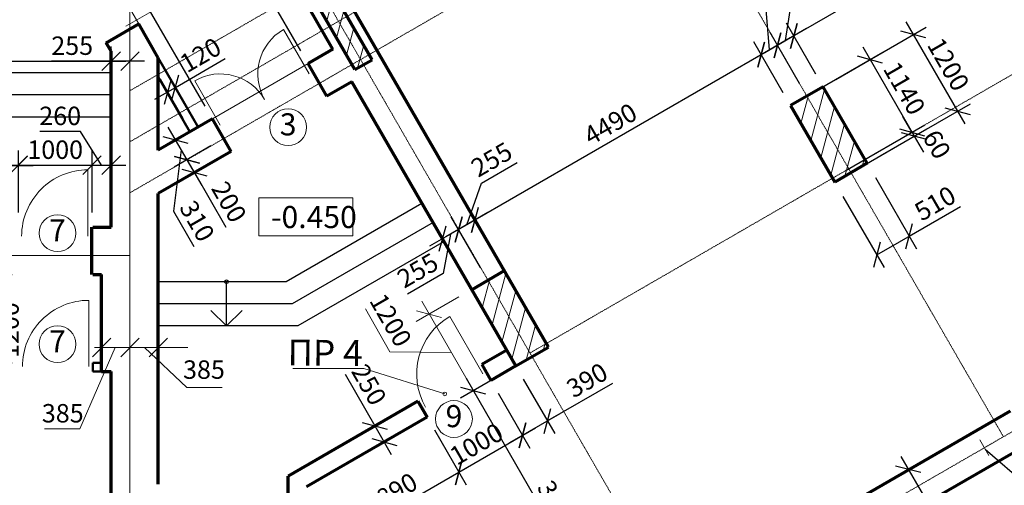
# Model space of a CAD drawing. Units: millimetres. Extents: x 24016 to 241642, y 121623 to 238523.
# Drawn here: x 94218 to 107589, y 216738 to 223059 of the extents above; entities that cross this region are included whole.
import ezdxf
from ezdxf.enums import TextEntityAlignment as Align

# ---------------------------------------------------------------- set-up
doc = ezdxf.new("R2010")
doc.units = ezdxf.units.MM
doc.linetypes.add('ACAD_ISO10W100', pattern=[18, 12, -3, 0, -3])
doc.layers.get('0').update_dxf_attribs({"lineweight": 70})
for name, color, linetype, lineweight in [('Окна', 7, 'Continuous', 18), ('Оси', 5, 'ACAD_ISO10W100', 13), ('Перегородки', 7, 'Continuous', 50), ('Размеры', 102, 'Continuous', 13), ('Слой1', 7, 'Continuous', 25), ('Текст', 105, 'Continuous', 20), ('Штриховка', 7, 'Continuous', 9)]:
    doc.layers.add(name, color=color, linetype=linetype, lineweight=lineweight)
doc.styles.add('Sveta', font='ARIALN.TTF', dxfattribs={"height": 200})
doc.styles.add('Sveta-r', font='ARIALN.TTF', dxfattribs={"height": 250})
doc.dimstyles.new('Строитель$0', dxfattribs={"dimtxt": 250, "dimasz": 250, "dimexe": 200, "dimexo": 200, "dimgap": 50, "dimtad": 1, "dimdec": 0, "dimtxsty": 'Sveta-r', "dimblk": 'OBLIQUE', "dimcen": 250, "dimdle": 200, "dimadec": 0, "dimazin": 0, "dimtfac": 1, "dimtdec": 0, "dimtmove": 0, "dimatfit": 3, "dimldrblk": 'NONE', "dimfxl": 1, "dimfrac": 2, "dimarcsym": 0})
doc.dimstyles.new('Строитель$4', dxfattribs={"dimtxt": 200, "dimasz": 250, "dimexe": 200, "dimexo": 200, "dimgap": 50, "dimtad": 1, "dimdec": 0, "dimtxsty": 'Sveta', "dimblk1": 'OBLIQUE', "dimblk2": 'OPEN30', "dimsah": 1, "dimcen": 250, "dimdle": 200, "dimadec": 0, "dimazin": 0, "dimtfac": 1, "dimtdec": 0, "dimtmove": 0, "dimatfit": 3, "dimldrblk": 'NONE', "dimfxl": 1, "dimfrac": 2, "dimarcsym": 0})

# ---------------------------------------------------------------- blocks, each defined once
blk = doc.blocks.new('Door1000-l')
at = {"layer": 'Окна'}
blk.add_line((0, 0), (0, -900), dxfattribs=at)
blk.add_arc((0, 0), 900, 270, 0, dxfattribs=at)
blk = doc.blocks.new('Door1000-R')
at = {"layer": 'Окна', "xscale": -1}
blk.add_blockref('Door1000-l', (0, 0), dxfattribs=at)
blk = doc.blocks.new('Door-1400')
at = {"layer": 'Окна', "ltscale": 0.5}
for p, q in [((0, 0), (0, 650)), ((1300, 0), (1300, 650))]:
    blk.add_line(p, q, dxfattribs=at)
for centre, start, end in [((0, 0), 0, 90), ((1300, 0), 90, 180)]:
    blk.add_arc(centre, 650, start, end, dxfattribs=at)
blk = doc.blocks.new('_Oblique')
at = {"layer": 'Размеры', "color": 0, "lineweight": -2}
blk.add_line((-0.5, -0.5), (0.5, 0.5), dxfattribs=at)
blk = doc.blocks.new('*D608')
at = {"layer": 'Размеры', "color": 0, "lineweight": -2, "ltscale": 0.7, "transparency": 16777216}
for p, q in [((90770, 222242), (90770, 222696)), ((95460, 222242), (95460, 222696)), ((90570, 222496), (95660, 222496))]:
    blk.add_line(p, q, dxfattribs=at)
at = {"layer": 'Размеры', "color": 0, "lineweight": -2, "ltscale": 0.7, "transparency": 16777216, "xscale": 250, "yscale": 250, "zscale": 250, "rotation": 180}
blk.add_blockref('_Oblique', (90770, 222496), dxfattribs=at)
at = {"layer": 'Размеры', "color": 0, "lineweight": -2, "ltscale": 0.7, "transparency": 16777216, "xscale": 250, "yscale": 250, "zscale": 250}
blk.add_blockref('_Oblique', (95460, 222496), dxfattribs=at)
at = {"layer": 'Размеры', "color": 0, "ltscale": 0.7, "transparency": 16777216, "insert": (93573, 222674), "char_height": 250, "attachment_point": 5, "style": 'Sveta-r'}
blk.add_mtext('4690', dxfattribs=at)
blk = doc.blocks.new('_None')
blk = doc.blocks.new('*D610')
at = {"layer": 'Размеры', "color": 0, "lineweight": -2, "ltscale": 0.7, "transparency": 16777216}
for p, q in [((93914, 219802), (93914, 218202)), ((93315, 219602), (94114, 219602)), ((93315, 218402), (94114, 218402))]:
    blk.add_line(p, q, dxfattribs=at)
at = {"layer": 'Размеры', "color": 0, "lineweight": -2, "ltscale": 0.7, "transparency": 16777216, "xscale": 250, "yscale": 250, "zscale": 250}
for p, rotation in [((93914, 219602), 90), ((93914, 218402), 270)]:
    blk.add_blockref('_Oblique', p, dxfattribs=dict(at, rotation=rotation))
at = {"layer": 'Размеры', "color": 0, "ltscale": 0.7, "transparency": 16777216, "insert": (94112, 218846), "char_height": 250, "attachment_point": 5, "rotation": 90, "style": 'Sveta-r'}
blk.add_mtext('1200', dxfattribs=at)
blk = doc.blocks.new('*D741')
at = {"layer": 'Размеры', "color": 0, "lineweight": -2, "ltscale": 0.7, "transparency": 16777216}
for p, q in [((92030, 220442), (92030, 221282)), ((94200, 220442), (94200, 221282)), ((91830, 221082), (94400, 221082))]:
    blk.add_line(p, q, dxfattribs=at)
at = {"layer": 'Размеры', "color": 0, "lineweight": -2, "ltscale": 0.7, "transparency": 16777216, "xscale": 250, "yscale": 250, "zscale": 250, "rotation": 180}
blk.add_blockref('_Oblique', (92030, 221082), dxfattribs=at)
at = {"layer": 'Размеры', "color": 0, "lineweight": -2, "ltscale": 0.7, "transparency": 16777216, "xscale": 250, "yscale": 250, "zscale": 250}
blk.add_blockref('_Oblique', (94200, 221082), dxfattribs=at)
at = {"layer": 'Размеры', "color": 0, "ltscale": 0.7, "transparency": 16777216, "insert": (93115, 221260), "char_height": 250, "attachment_point": 5, "style": 'Sveta-r'}
blk.add_mtext('2170', dxfattribs=at)
blk = doc.blocks.new('*D742')
at = {"layer": 'Размеры', "color": 0, "lineweight": -2, "ltscale": 0.7, "transparency": 16777216}
for p, q in [((94200, 220442), (94200, 221284)), ((95200, 220442), (95200, 221284)), ((94000, 221084), (95400, 221084))]:
    blk.add_line(p, q, dxfattribs=at)
at = {"layer": 'Размеры', "color": 0, "lineweight": -2, "ltscale": 0.7, "transparency": 16777216, "xscale": 250, "yscale": 250, "zscale": 250, "rotation": 180}
blk.add_blockref('_Oblique', (94200, 221084), dxfattribs=at)
at = {"layer": 'Размеры', "color": 0, "lineweight": -2, "ltscale": 0.7, "transparency": 16777216, "xscale": 250, "yscale": 250, "zscale": 250}
blk.add_blockref('_Oblique', (95200, 221084), dxfattribs=at)
at = {"layer": 'Размеры', "color": 0, "ltscale": 0.7, "transparency": 16777216, "insert": (94700, 221262), "char_height": 250, "attachment_point": 5, "style": 'Sveta-r'}
blk.add_mtext('1000', dxfattribs=at)
blk = doc.blocks.new('*D743')
at = {"layer": 'Размеры', "color": 0, "lineweight": -2, "ltscale": 0.7, "transparency": 16777216}
for p, q in [((95046, 221543), (94490, 221543)), ((95330, 221084), (95046, 221543)), ((95200, 220442), (95200, 221284)), ((95460, 220442), (95460, 221284)), ((95000, 221084), (95660, 221084))]:
    blk.add_line(p, q, dxfattribs=at)
at = {"layer": 'Размеры', "color": 0, "lineweight": -2, "ltscale": 0.7, "transparency": 16777216, "xscale": 250, "yscale": 250, "zscale": 250, "rotation": 180}
blk.add_blockref('_Oblique', (95200, 221084), dxfattribs=at)
at = {"layer": 'Размеры', "color": 0, "lineweight": -2, "ltscale": 0.7, "transparency": 16777216, "xscale": 250, "yscale": 250, "zscale": 250}
blk.add_blockref('_Oblique', (95460, 221084), dxfattribs=at)
at = {"layer": 'Размеры', "color": 0, "ltscale": 0.7, "transparency": 16777216, "insert": (94768, 221721), "char_height": 250, "attachment_point": 5, "style": 'Sveta-r'}
blk.add_mtext('260', dxfattribs=at)
blk = doc.blocks.new('*D745')
at = {"layer": 'Размеры', "color": 0, "lineweight": -2, "ltscale": 0.7, "transparency": 16777216}
for p, q in [((95460, 222496), (94652, 222496)), ((95915, 222496), (95460, 222496))]:
    blk.add_line(p, q, dxfattribs=at)
at = {"layer": 'Размеры', "color": 0, "lineweight": -2, "ltscale": 0.7, "transparency": 16777216, "xscale": 250, "yscale": 250, "zscale": 250, "rotation": 180}
blk.add_blockref('_Oblique', (95460, 222496), dxfattribs=at)
at = {"layer": 'Размеры', "color": 0, "lineweight": -2, "ltscale": 0.7, "transparency": 16777216, "xscale": 250, "yscale": 250, "zscale": 250}
blk.add_blockref('_Oblique', (95715, 222496), dxfattribs=at)
at = {"layer": 'Размеры', "color": 0, "ltscale": 0.7, "transparency": 16777216, "insert": (94931, 222674), "char_height": 250, "attachment_point": 5, "style": 'Sveta-r'}
blk.add_mtext('255', dxfattribs=at)
blk = doc.blocks.new('*D790')
at = {"layer": 'Размеры', "color": 0, "lineweight": -2, "ltscale": 0.7, "transparency": 16777216}
for p, q in [((97251, 224392), (95606, 223442)), ((98034, 222637), (96978, 224465)), ((96735, 221887), (95679, 223715))]:
    blk.add_line(p, q, dxfattribs=at)
at = {"layer": 'Размеры', "color": 0, "lineweight": -2, "ltscale": 0.7, "transparency": 16777216, "xscale": 250, "yscale": 250, "zscale": 250}
for p, rotation in [((97078, 224292), 30.00000000001684), ((95779, 223542), 210.0000000000168)]:
    blk.add_blockref('_Oblique', p, dxfattribs=dict(at, rotation=rotation))
at = {"layer": 'Размеры', "color": 0, "ltscale": 0.7, "transparency": 16777216, "insert": (96340, 224071), "char_height": 250, "attachment_point": 5, "rotation": 30, "style": 'Sveta-r'}
blk.add_mtext('1500', dxfattribs=at)
blk = doc.blocks.new('*D791')
at = {"layer": 'Размеры', "color": 0, "lineweight": -2, "ltscale": 0.7, "transparency": 16777216}
for p, q in [((97531, 224288), (97316, 224660)), ((97589, 224587), (96905, 224192)), ((98034, 222637), (96978, 224465)), ((97247, 224390), (97113, 223795)), ((97113, 223795), (96635, 223519))]:
    blk.add_line(p, q, dxfattribs=at)
at = {"layer": 'Размеры', "color": 0, "lineweight": -2, "ltscale": 0.7, "transparency": 16777216, "xscale": 250, "yscale": 250, "zscale": 250}
for p, rotation in [((97416, 224487), 30.00000000001684), ((97078, 224292), 210.0000000000168)]:
    blk.add_blockref('_Oblique', p, dxfattribs=dict(at, rotation=rotation))
at = {"layer": 'Размеры', "color": 0, "ltscale": 0.7, "transparency": 16777216, "insert": (96785, 223811), "char_height": 250, "attachment_point": 5, "rotation": 30, "style": 'Sveta-r'}
blk.add_mtext('390', dxfattribs=at)
blk = doc.blocks.new('*D862')
at = {"layer": 'Размеры', "color": 0, "lineweight": -2, "ltscale": 0.7, "transparency": 16777216}
for p, q in [((101056, 218181), (101485, 217439)), ((102267, 218122), (101385, 217612)), ((100717, 217989), (101147, 217244)), ((100874, 217317), (101558, 217712))]:
    blk.add_line(p, q, dxfattribs=at)
at = {"layer": 'Размеры', "color": 0, "lineweight": -2, "ltscale": 0.7, "transparency": 16777216, "xscale": 250, "yscale": 250, "zscale": 250}
for p, rotation in [((101385, 217612), 30.00000000001686), ((101047, 217417), 210.0000000000169)]:
    blk.add_blockref('_Oblique', p, dxfattribs=dict(at, rotation=rotation))
at = {"layer": 'Размеры', "color": 0, "ltscale": 0.7, "transparency": 16777216, "insert": (101939, 218137), "char_height": 250, "attachment_point": 5, "rotation": 30, "style": 'Sveta-r'}
blk.add_mtext('390', dxfattribs=at)
blk = doc.blocks.new('*D863')
at = {"layer": 'Размеры', "color": 0, "lineweight": -2, "ltscale": 0.7, "transparency": 16777216}
for p, q in [((100717, 217989), (101147, 217244)), ((99851, 217489), (100281, 216744)), ((100008, 216817), (101221, 217517))]:
    blk.add_line(p, q, dxfattribs=at)
at = {"layer": 'Размеры', "color": 0, "lineweight": -2, "ltscale": 0.7, "transparency": 16777216, "xscale": 250, "yscale": 250, "zscale": 250}
for p, rotation in [((101047, 217417), 30.00000000001686), ((100181, 216917), 210.0000000000169)]:
    blk.add_blockref('_Oblique', p, dxfattribs=dict(at, rotation=rotation))
at = {"layer": 'Размеры', "color": 0, "ltscale": 0.7, "transparency": 16777216, "insert": (100437, 217270), "char_height": 250, "attachment_point": 5, "rotation": 30, "style": 'Sveta-r'}
blk.add_mtext('1000', dxfattribs=at)
blk = doc.blocks.new('*D864')
at = {"layer": 'Размеры', "color": 0, "lineweight": -2, "ltscale": 0.7, "transparency": 16777216}
for p, q in [((105302, 222249), (106528, 222957)), ((106254, 223030), (107054, 221645)), ((105902, 221210), (107128, 221918))]:
    blk.add_line(p, q, dxfattribs=at)
at = {"layer": 'Размеры', "color": 0, "lineweight": -2, "ltscale": 0.7, "transparency": 16777216, "xscale": 250, "yscale": 250, "zscale": 250}
for p, rotation in [((106354, 222857), 119.9999999999594), ((106954, 221818), 299.9999999999595)]:
    blk.add_blockref('_Oblique', p, dxfattribs=dict(at, rotation=rotation))
at = {"layer": 'Размеры', "color": 0, "ltscale": 0.7, "transparency": 16777216, "insert": (106802, 222437), "char_height": 250, "attachment_point": 5, "rotation": 300, "style": 'Sveta-r'}
blk.add_mtext('1200', dxfattribs=at)
blk = doc.blocks.new('*D865')
at = {"layer": 'Размеры', "color": 0, "lineweight": -2, "ltscale": 0.7, "transparency": 16777216}
for p, q in [((106336, 221530), (106211, 221747)), ((105430, 221007), (106509, 221630)), ((105460, 220955), (106539, 221578)), ((106336, 221530), (106366, 221478)), ((106366, 221478), (106491, 221262))]:
    blk.add_line(p, q, dxfattribs=at)
at = {"layer": 'Размеры', "color": 0, "lineweight": -2, "ltscale": 0.7, "transparency": 16777216, "xscale": 250, "yscale": 250, "zscale": 250}
for p, rotation in [((106336, 221530), 300.0000000001075), ((106366, 221478), 120.0000000001075)]:
    blk.add_blockref('_Oblique', p, dxfattribs=dict(at, rotation=rotation))
at = {"layer": 'Размеры', "color": 0, "ltscale": 0.7, "transparency": 16777216, "insert": (106645, 221350), "char_height": 250, "attachment_point": 5, "rotation": 300, "style": 'Sveta-r'}
blk.add_mtext('60', dxfattribs=at)
blk = doc.blocks.new('*D866')
at = {"layer": 'Размеры', "color": 0, "lineweight": -2, "ltscale": 0.7, "transparency": 16777216}
for p, q in [((105666, 222691), (106436, 221357)), ((104860, 221994), (105939, 222617)), ((105430, 221007), (106509, 221630))]:
    blk.add_line(p, q, dxfattribs=at)
at = {"layer": 'Размеры', "color": 0, "lineweight": -2, "ltscale": 0.7, "transparency": 16777216, "xscale": 250, "yscale": 250, "zscale": 250}
for p, rotation in [((105766, 222517), 120.0000000001075), ((106336, 221530), 300.0000000001075)]:
    blk.add_blockref('_Oblique', p, dxfattribs=dict(at, rotation=rotation))
at = {"layer": 'Размеры', "color": 0, "ltscale": 0.7, "transparency": 16777216, "insert": (106205, 222112), "char_height": 250, "attachment_point": 5, "rotation": 300, "style": 'Sveta-r'}
blk.add_mtext('1140', dxfattribs=at)
blk = doc.blocks.new('*D867')
at = {"layer": 'Размеры', "color": 0, "lineweight": -2, "ltscale": 0.7, "transparency": 16777216}
for p, q in [((108781, 222942), (107713, 224792)), ((107986, 224719), (104557, 222739)), ((105028, 222322), (104630, 223012))]:
    blk.add_line(p, q, dxfattribs=at)
at = {"layer": 'Размеры', "color": 0, "lineweight": -2, "ltscale": 0.7, "transparency": 16777216, "xscale": 250, "yscale": 250, "zscale": 250}
for p, rotation in [((107813, 224619), 30.00000000001684), ((104730, 222839), 210.0000000000168)]:
    blk.add_blockref('_Oblique', p, dxfattribs=dict(at, rotation=rotation))
at = {"layer": 'Размеры', "color": 0, "ltscale": 0.7, "transparency": 16777216, "insert": (106183, 223883), "char_height": 250, "attachment_point": 5, "rotation": 30, "style": 'Sveta-r'}
blk.add_mtext('3560', dxfattribs=at)
blk = doc.blocks.new('*D868')
at = {"layer": 'Размеры', "color": 0, "lineweight": -2, "ltscale": 0.7, "transparency": 16777216}
for p, q in [((105840, 220916), (106399, 219948)), ((105398, 220661), (105957, 219693)), ((106299, 220121), (106994, 220522)), ((105857, 219866), (106472, 220221))]:
    blk.add_line(p, q, dxfattribs=at)
at = {"layer": 'Размеры', "color": 0, "lineweight": -2, "ltscale": 0.7, "transparency": 16777216, "xscale": 250, "yscale": 250, "zscale": 250}
for p, rotation in [((106299, 220121), 29.99999999999701), ((105857, 219866), 209.999999999997)]:
    blk.add_blockref('_Oblique', p, dxfattribs=dict(at, rotation=rotation))
at = {"layer": 'Размеры', "color": 0, "ltscale": 0.7, "transparency": 16777216, "insert": (106666, 220538), "char_height": 250, "attachment_point": 5, "rotation": 30, "style": 'Sveta-r'}
blk.add_mtext('510', dxfattribs=at)
blk = doc.blocks.new('*D869')
at = {"layer": 'Размеры', "color": 0, "lineweight": -2, "ltscale": 0.7, "transparency": 16777216}
for p, q in [((104697, 223272), (105180, 223551)), ((104620, 222775), (104697, 223272)), ((104903, 222939), (104336, 222611)), ((105028, 222322), (104630, 223012)), ((104807, 222195), (104409, 222885))]:
    blk.add_line(p, q, dxfattribs=at)
at = {"layer": 'Размеры', "color": 0, "lineweight": -2, "ltscale": 0.7, "transparency": 16777216, "xscale": 250, "yscale": 250, "zscale": 250}
for p, rotation in [((104730, 222839), 30.00000000001684), ((104509, 222711), 210.0000000000168)]:
    blk.add_blockref('_Oblique', p, dxfattribs=dict(at, rotation=rotation))
at = {"layer": 'Размеры', "color": 0, "ltscale": 0.7, "transparency": 16777216, "insert": (104849, 223566), "char_height": 250, "attachment_point": 5, "rotation": 30, "style": 'Sveta-r'}
blk.add_mtext('255', dxfattribs=at)
blk = doc.blocks.new('*D870')
at = {"layer": 'Размеры', "color": 0, "lineweight": -2, "ltscale": 0.7, "transparency": 16777216}
for p, q in [((104311, 223791), (104794, 224070)), ((104399, 222648), (104311, 223791)), ((104682, 222811), (104115, 222484)), ((104807, 222195), (104409, 222885)), ((104586, 222067), (104188, 222757))]:
    blk.add_line(p, q, dxfattribs=at)
at = {"layer": 'Размеры', "color": 0, "lineweight": -2, "ltscale": 0.7, "transparency": 16777216, "xscale": 250, "yscale": 250, "zscale": 250}
for p, rotation in [((104509, 222711), 30.00000000001684), ((104288, 222584), 210.0000000000168)]:
    blk.add_blockref('_Oblique', p, dxfattribs=dict(at, rotation=rotation))
at = {"layer": 'Размеры', "color": 0, "ltscale": 0.7, "transparency": 16777216, "insert": (104464, 224085), "char_height": 250, "attachment_point": 5, "rotation": 30, "style": 'Sveta-r'}
blk.add_mtext('255', dxfattribs=at)
blk = doc.blocks.new('*D871')
at = {"layer": 'Размеры', "color": 0, "lineweight": -2, "ltscale": 0.7, "transparency": 16777216}
for p, q in [((104461, 222684), (100227, 220239)), ((104586, 222067), (104188, 222757)), ((100698, 219822), (100300, 220512))]:
    blk.add_line(p, q, dxfattribs=at)
at = {"layer": 'Размеры', "color": 0, "lineweight": -2, "ltscale": 0.7, "transparency": 16777216, "xscale": 250, "yscale": 250, "zscale": 250}
for p, rotation in [((104288, 222584), 30.00000000001684), ((100400, 220339), 210.0000000000168)]:
    blk.add_blockref('_Oblique', p, dxfattribs=dict(at, rotation=rotation))
at = {"layer": 'Размеры', "color": 0, "ltscale": 0.7, "transparency": 16777216, "insert": (102255, 221615), "char_height": 250, "attachment_point": 5, "rotation": 30, "style": 'Sveta-r'}
blk.add_mtext('4490', dxfattribs=at)
blk = doc.blocks.new('*D872')
at = {"layer": 'Размеры', "color": 0, "lineweight": -2, "ltscale": 0.7, "transparency": 16777216}
for p, q in [((100490, 220840), (100973, 221119)), ((100290, 220276), (100490, 220840)), ((100698, 219825), (100301, 220513)), ((100574, 220440), (100006, 220111)), ((100476, 219697), (100079, 220385))]:
    blk.add_line(p, q, dxfattribs=at)
at = {"layer": 'Размеры', "color": 0, "lineweight": -2, "ltscale": 0.7, "transparency": 16777216, "xscale": 250, "yscale": 250, "zscale": 250}
for p, rotation in [((100401, 220340), 30.00000000001684), ((100179, 220211), 210.0000000000168)]:
    blk.add_blockref('_Oblique', p, dxfattribs=dict(at, rotation=rotation))
at = {"layer": 'Размеры', "color": 0, "ltscale": 0.7, "transparency": 16777216, "insert": (100643, 221133), "char_height": 250, "attachment_point": 5, "rotation": 30, "style": 'Sveta-r'}
blk.add_mtext('255', dxfattribs=at)
blk = doc.blocks.new('*D873')
at = {"layer": 'Размеры', "color": 0, "lineweight": -2, "ltscale": 0.7, "transparency": 16777216}
for p, q in [((100476, 219697), (100079, 220385)), ((100352, 220311), (99785, 219984)), ((100255, 219569), (99858, 220257)), ((100069, 220148), (99970, 219613)), ((99970, 219613), (99486, 219334))]:
    blk.add_line(p, q, dxfattribs=at)
at = {"layer": 'Размеры', "color": 0, "lineweight": -2, "ltscale": 0.7, "transparency": 16777216, "xscale": 250, "yscale": 250, "zscale": 250}
for p, rotation in [((100179, 220211), 30.00000000001684), ((99958, 220084), 210.0000000000168)]:
    blk.add_blockref('_Oblique', p, dxfattribs=dict(at, rotation=rotation))
at = {"layer": 'Размеры', "color": 0, "ltscale": 0.7, "transparency": 16777216, "insert": (99639, 219627), "char_height": 250, "attachment_point": 5, "rotation": 30, "style": 'Sveta-r'}
blk.add_mtext('255', dxfattribs=at)
blk = doc.blocks.new('*D875')
at = {"layer": 'Размеры', "color": 0, "lineweight": -2, "ltscale": 0.7, "transparency": 16777216}
for p, q in [((105770, 226838), (106158, 227062)), ((105885, 227135), (108525, 222563)), ((108608, 222842), (108251, 222636))]:
    blk.add_line(p, q, dxfattribs=at)
at = {"layer": 'Размеры', "color": 0, "lineweight": -2, "ltscale": 0.7, "transparency": 16777216, "xscale": 250, "yscale": 250, "zscale": 250}
for p, rotation in [((105985, 226962), 120.0000000001075), ((108425, 222736), 300.0000000001075)]:
    blk.add_blockref('_Oblique', p, dxfattribs=dict(at, rotation=rotation))
at = {"layer": 'Размеры', "color": 0, "ltscale": 0.7, "transparency": 16777216, "insert": (106956, 225629), "char_height": 250, "attachment_point": 5, "rotation": 300, "style": 'Sveta-r'}
blk.add_mtext('4880', dxfattribs=at)
blk = doc.blocks.new('*D877')
at = {"layer": 'Размеры', "color": 0, "lineweight": -2, "ltscale": 0.7, "transparency": 16777216}
for p, q in [((108320, 224911), (107640, 224519)), ((109115, 223134), (108046, 224985)), ((108781, 222942), (107713, 224792)), ((107048, 224727), (106568, 224449)), ((107980, 224715), (107048, 224727))]:
    blk.add_line(p, q, dxfattribs=at)
at = {"layer": 'Размеры', "color": 0, "lineweight": -2, "ltscale": 0.7, "transparency": 16777216, "xscale": 250, "yscale": 250, "zscale": 250}
for p, rotation in [((108146, 224811), 30.00000000001684), ((107813, 224619), 210.0000000000168)]:
    blk.add_blockref('_Oblique', p, dxfattribs=dict(at, rotation=rotation))
at = {"layer": 'Размеры', "color": 0, "ltscale": 0.7, "transparency": 16777216, "insert": (106719, 224742), "char_height": 250, "attachment_point": 5, "rotation": 30, "style": 'Sveta-r'}
blk.add_mtext('385', dxfattribs=at)
blk = doc.blocks.new('*D878')
at = {"layer": 'Размеры', "color": 0, "lineweight": -2, "ltscale": 0.7, "transparency": 16777216}
for p, q in [((96332, 222140), (97010, 222531)), ((96438, 221716), (96128, 222253)), ((96542, 221776), (96232, 222313)), ((96055, 221980), (96332, 222140))]:
    blk.add_line(p, q, dxfattribs=at)
at = {"layer": 'Размеры', "color": 0, "lineweight": -2, "ltscale": 0.7, "transparency": 16777216, "xscale": 250, "yscale": 250, "zscale": 250}
for p, rotation in [((96228, 222080), 209.9999999999999), ((96332, 222140), 29.99999999999989)]:
    blk.add_blockref('_Oblique', p, dxfattribs=dict(at, rotation=rotation))
at = {"layer": 'Размеры', "color": 0, "ltscale": 0.7, "transparency": 16777216, "insert": (96690, 222552), "char_height": 250, "attachment_point": 5, "rotation": 30, "style": 'Sveta-r'}
blk.add_mtext('120', dxfattribs=at)
blk = doc.blocks.new('*D879')
at = {"layer": 'Размеры', "color": 0, "lineweight": -2, "ltscale": 0.7, "transparency": 16777216}
for p, q in [((96590, 220984), (96235, 221598)), ((96273, 221389), (96508, 221525)), ((96816, 221345), (96316, 221057)), ((96412, 221291), (96308, 220460)), ((96308, 220460), (96584, 219982))]:
    blk.add_line(p, q, dxfattribs=at)
at = {"layer": 'Размеры', "color": 0, "lineweight": -2, "ltscale": 0.7, "transparency": 16777216, "xscale": 250, "yscale": 250, "zscale": 250}
for p, rotation in [((96335, 221425), 120.0000000001075), ((96490, 221157), 300.0000000001075)]:
    blk.add_blockref('_Oblique', p, dxfattribs=dict(at, rotation=rotation))
at = {"layer": 'Размеры', "color": 0, "ltscale": 0.7, "transparency": 16777216, "insert": (96600, 220310), "char_height": 250, "attachment_point": 5, "rotation": 300, "style": 'Sveta-r'}
blk.add_mtext('310', dxfattribs=at)
blk = doc.blocks.new('*D880')
at = {"layer": 'Размеры', "color": 0, "lineweight": -2, "ltscale": 0.7, "transparency": 16777216}
for p, q in [((96816, 221345), (96316, 221057)), ((96917, 221172), (96417, 220883)), ((96490, 221157), (96690, 220810)), ((96590, 220983), (97019, 220241))]:
    blk.add_line(p, q, dxfattribs=at)
at = {"layer": 'Размеры', "color": 0, "lineweight": -2, "ltscale": 0.7, "transparency": 16777216, "xscale": 250, "yscale": 250, "zscale": 250}
for p, rotation in [((96490, 221157), 120.0000000000011), ((96590, 220983), 300.0000000000011)]:
    blk.add_blockref('_Oblique', p, dxfattribs=dict(at, rotation=rotation))
at = {"layer": 'Размеры', "color": 0, "ltscale": 0.7, "transparency": 16777216, "insert": (97033, 220570), "char_height": 250, "attachment_point": 5, "rotation": 300, "style": 'Sveta-r'}
blk.add_mtext('200', dxfattribs=at)
blk = doc.blocks.new('*D882')
at = {"layer": 'Размеры', "color": 0, "lineweight": -2, "ltscale": 0.7, "transparency": 16777216}
for p, q in [((99044, 217542), (98641, 218240)), ((99453, 217779), (98871, 217442)), ((99578, 217562), (98996, 217226)), ((99269, 217152), (99044, 217542))]:
    blk.add_line(p, q, dxfattribs=at)
at = {"layer": 'Размеры', "color": 0, "lineweight": -2, "ltscale": 0.7, "transparency": 16777216, "xscale": 250, "yscale": 250, "zscale": 250}
for p, rotation in [((99044, 217542), 119.9999999999986), ((99169, 217326), 299.9999999999986)]:
    blk.add_blockref('_Oblique', p, dxfattribs=dict(at, rotation=rotation))
at = {"layer": 'Размеры', "color": 0, "ltscale": 0.7, "transparency": 16777216, "insert": (98934, 218088), "char_height": 250, "attachment_point": 5, "rotation": 300, "style": 'Sveta-r'}
blk.add_mtext('250', dxfattribs=at)
blk = doc.blocks.new('*D883')
at = {"layer": 'Размеры', "color": 0, "lineweight": -2, "ltscale": 0.7, "transparency": 16777216}
for p, q in [((99851, 217489), (100281, 216744)), ((98370, 215872), (100355, 217017)), ((98214, 216543), (98644, 215799))]:
    blk.add_line(p, q, dxfattribs=at)
at = {"layer": 'Размеры', "color": 0, "lineweight": -2, "ltscale": 0.7, "transparency": 16777216, "xscale": 250, "yscale": 250, "zscale": 250}
for p, rotation in [((100181, 216917), 29.99999999999908), ((98544, 215972), 209.9999999999991)]:
    blk.add_blockref('_Oblique', p, dxfattribs=dict(at, rotation=rotation))
at = {"layer": 'Размеры', "color": 0, "ltscale": 0.7, "transparency": 16777216, "insert": (99274, 216598), "char_height": 250, "attachment_point": 5, "rotation": 30, "style": 'Sveta-r'}
blk.add_mtext('1890', dxfattribs=at)
blk = doc.blocks.new('*D884')
at = {"layer": 'Размеры', "color": 0, "lineweight": -2, "ltscale": 0.7, "transparency": 16777216}
for p, q in [((100783, 218255), (100206, 217921)), ((100279, 218194), (102421, 214484))]:
    blk.add_line(p, q, dxfattribs=at)
at = {"layer": 'Размеры', "color": 0, "lineweight": -2, "ltscale": 0.7, "transparency": 16777216, "xscale": 250, "yscale": 250, "zscale": 250}
for p, rotation in [((100379, 218021), 120.0000000001075), ((102321, 214657), 300.0000000001075)]:
    blk.add_blockref('_Oblique', p, dxfattribs=dict(at, rotation=rotation))
at = {"layer": 'Размеры', "color": 0, "ltscale": 0.7, "transparency": 16777216, "insert": (101504, 216428), "char_height": 250, "attachment_point": 5, "rotation": 300, "style": 'Sveta-r'}
blk.add_mtext('3885', dxfattribs=at)
blk = doc.blocks.new('_Open30')
at = {"layer": 'Размеры', "color": 0, "lineweight": -2}
for p, q in [((-1, 0.268), (0, 0)), ((0, 0), (-1, -0.268)), ((0, 0), (-1, 0))]:
    blk.add_line(p, q, dxfattribs=at)
blk = doc.blocks.new('*D892')
at = {"layer": 'Размеры', "color": 0, "lineweight": -2, "ltscale": 0.7, "transparency": 16777216}
for p, q in [((107328, 217228), (113484, 211887)), ((114425, 211070), (113673, 211723))]:
    blk.add_line(p, q, dxfattribs=at)
at = {"layer": 'Размеры', "color": 0, "lineweight": -2, "ltscale": 0.7, "transparency": 16777216, "xscale": 250, "yscale": 250, "zscale": 250, "rotation": 139.0512435952004}
blk.add_blockref('_Open30', (113484, 211887), dxfattribs=at)
at = {"layer": 'Размеры', "color": 0, "ltscale": 0.7, "transparency": 16777216, "insert": (114243, 211430), "char_height": 200, "attachment_point": 5, "rotation": 319.0512, "style": 'Sveta'}
blk.add_mtext('R8150', dxfattribs=at)
blk = doc.blocks.new('*D1820')
at = {"layer": 'Размеры', "color": 0, "lineweight": -2, "ltscale": 0.7, "transparency": 16777216}
for p, q in [((105922, 216743), (106456, 217056)), ((106182, 217127), (106541, 216515)), ((106180, 216303), (106714, 216616)), ((106541, 216515), (106947, 215822))]:
    blk.add_line(p, q, dxfattribs=at)
at = {"layer": 'Размеры', "color": 0, "lineweight": -2, "ltscale": 0.7, "transparency": 16777216, "xscale": 250, "yscale": 250, "zscale": 250}
for p, rotation in [((106283, 216955), 120.3869756590508), ((106541, 216515), 300.3869756590508)]:
    blk.add_blockref('_Oblique', p, dxfattribs=dict(at, rotation=rotation))
at = {"layer": 'Размеры', "color": 0, "ltscale": 0.7, "transparency": 16777216, "insert": (106961, 216151), "char_height": 250, "attachment_point": 5, "rotation": 300.387, "style": 'Sveta-r'}
blk.add_mtext('510', dxfattribs=at)

msp = doc.modelspace()

# ---------------------------------------------------------------- hatches: boundary and pattern name
at = {"layer": 'Штриховка', "ltscale": 0.7}
h = msp.add_hatch(dxfattribs=at)
h.set_pattern_fill('ANSI31', color=256, scale=60, angle=60, style=0)
h.set_pattern_definition([(75, (125114.87, 178533.8), (184.0089, -49.305), [])])
h.paths.add_polyline_path([(98464.4, 223451.5), (99031.5, 223779.1), (98896.2, 224013.4), (98093.3, 223554.3), (98770.7, 222381), (99004.5, 222516)])
h = msp.add_hatch(dxfattribs=at)
h.set_pattern_fill('ANSI31', color=256, scale=60, angle=60, style=0)
h.set_pattern_definition([(75, (129445, 181033.8), (184.0089, -49.305), [])])
h.paths.add_polyline_path([(104686.5, 221893.9), (105128.4, 222149.1), (105728.4, 221109.8), (105286.5, 220854.7)])
h = msp.add_hatch(dxfattribs=at)
h.set_pattern_fill('ANSI31', color=256, scale=60, angle=60, style=0)
h.set_pattern_definition([(75, (125114.87, 178533.8), (184.0089, -49.305), [])])
h.paths.add_polyline_path([(100356.4, 219393.9), (100798.3, 219649.1), (101398.3, 218609.8), (100956.4, 218354.7)])

# ---------------------------------------------------------------- linework, layer by layer
at = {"ltscale": 0.7}
for p, q in [((98471.6, 222658.6), (97664.8, 224058.4)), ((98770.7, 222381), (98093.3, 223554.3)), ((95392.6, 222746.6), (95834.3, 223001.6)), ((96099.9, 222541.6), (95834.3, 223001.6)), ((95459.9, 222630.1), (95392.6, 222746.6)), ((98471.6, 222658.6), (98133.9, 222463.6)), ((95459.9, 222041.6), (95459.9, 222630.1)), ((96099.9, 222041.6), (96099.9, 222541.6)), ((98388.9, 222022), (98133.9, 222463.6)), ((98726.7, 222217), (98388.9, 222022)), ((100956.4, 218357.7), (98727.8, 222217.7)), ((95459.9, 220241.6), (95459.9, 222041.6)), ((96834.8, 221713.6), (96099.9, 221289.3)), ((97089.8, 221272), (96834.8, 221713.6)), ((97089.8, 221272), (96099.9, 220700.4)), ((100831.4, 218574.2), (100492.4, 218378.5)), ((100492.4, 218378.5), (100617.4, 218162)), ((100956.4, 218357.7), (100617.4, 218162)), ((99626.4, 217878.5), (97863.8, 216860.8)), ((99626.4, 217878.5), (99751.4, 217662)), ((99751.4, 217662), (98113.8, 216716.5)), ((97863.8, 214501.9), (97863.8, 216860.8))]:
    msp.add_line(p, q, dxfattribs=at)
for p, q in [((99004.5, 222516), (98464.4, 223451.5)), ((101398.3, 218612.8), (98628.3, 223410.6)), ((105128.4, 222149.1), (104686.5, 221893.9)), ((105728.4, 221109.8), (105128.4, 222149.1)), ((96099.9, 221289.3), (96099.9, 222041.6)), ((104686.5, 221893.9), (105286.5, 220854.7)), ((105728.4, 221109.8), (105286.5, 220854.7)), ((105728.4, 221109.8), (105286.5, 220854.7)), ((96099.9, 216751.9), (96099.9, 220700.4)), ((95209.9, 220241.6), (95459.9, 220241.6)), ((95209.9, 219601.6), (95329.9, 219601.6)), ((95329.9, 218281.6), (95329.9, 219601.6)), ((100798.3, 219649.1), (100356.4, 219393.9)), ((101398.3, 218609.8), (100956.4, 218354.7)), ((95329.9, 218281.6), (95459.9, 218281.6)), ((95459.9, 213991.9), (95459.9, 218281.6)), ((107670.9, 217745.3), (102898.9, 214990.2)), ((108085.9, 217396), (105760.9, 216053.7))]:
    msp.add_line(p, q)
at = {"ltscale": 0.5}
for p, q in [((98770.7, 222381), (99004.5, 222516)), ((95199.9, 219601.6), (95199.9, 220241.6))]:
    msp.add_line(p, q, dxfattribs=at)
at = {"layer": 'Окна', "ltscale": 0.7}
for p, q in [((95834.3, 223001.6), (95019.3, 224413.2)), ((96834.8, 221713.6), (98133.9, 222463.6)), ((97925.8, 218324.9), (98890.4, 218324.9)), ((98890.4, 218324.9), (99990.3, 217978.2))]:
    msp.add_line(p, q, dxfattribs=at)
for centre, radius in [((97863.6, 221599.6), 250), ((94731.5, 220161.8), 250), ((94731.5, 218653.3), 250), ((99990.3, 217978.2), 25), ((100115.1, 217638.1), 250)]:
    msp.add_circle(centre, radius, dxfattribs=at)
at = {"layer": 'Оси', "ltscale": 0.7}
for p, q in [((95714.9, 221531.1), (95714.9, 235701.2)), ((95714.9, 222095.1), (114514.6, 232949.1)), ((95714.9, 220709.4), (115114.6, 231909.8)), ((99404.9, 231552.3), (107577.5, 217396.9)), ((95174.1, 228880.3), (103247.4, 214896.9)), ((101147.4, 218534.2), (117601.8, 228034.2)), ((97432, 211539.4), (120391.4, 224795)), ((95714.9, 221402.2), (99122.2, 223369.4)), ((95714.9, 211743.6), (95714.9, 221531.1)), ((90514.9, 219856.9), (95714.9, 219856.9)), ((90514.9, 219856.9), (95714.9, 219856.9)), ((90514.9, 219856.9), (95714.9, 219856.9))]:
    msp.add_line(p, q, dxfattribs=at)
at = {"layer": 'Перегородки', "ltscale": 0.7}
for p, q in [((96099.9, 222541.6), (96642.1, 221602.4)), ((96529.5, 221537.4), (96099.9, 222281.6)), ((95209.9, 218401.6), (95329.9, 218401.6))]:
    msp.add_line(p, q, dxfattribs=at)
at = {"layer": 'Перегородки', "ltscale": 0.5}
msp.add_line((95209.9, 218281.6), (95209.9, 218401.6), dxfattribs=at)
at = {"layer": 'Перегородки'}
for p, q in [((95209.9, 218281.6), (95329.9, 218281.6)), ((107508.2, 217056.7), (107503.2, 217065.4)), ((107404.3, 216996.7), (107399.3, 217005.4))]:
    msp.add_line(p, q, dxfattribs=at)
at = {"layer": 'Размеры', "ltscale": 0.7}
for p, q in [((99839.5, 221309.7), (99863.1, 221268.9)), ((95459.9, 220441.6), (95459.9, 221283.9)), ((95714.9, 220900.4), (95714.9, 221283.9)), ((94552.6, 221083.9), (95459.9, 221083.9)), ((100181.9, 219296.2), (99604.3, 218962.7)), ((99677.5, 219235.9), (100478.8, 217848)), ((99243, 218550.4), (98914.5, 219135.6)), ((95329.9, 218766.7), (95329.9, 218408.5)), ((95714.9, 218766.7), (95714.9, 218408.5)), ((95714.9, 218766.7), (95714.9, 218408.5)), ((96099.9, 218766.7), (96099.9, 218408.5)), ((95033.2, 217503.8), (95514.9, 218608.5)), ((95914.9, 218608.5), (95235.2, 218608.5)), ((95514.9, 218608.5), (96099.9, 218608.5)), ((96489.5, 218064.3), (95914.9, 218608.5)), ((96099.9, 218608.5), (96502.1, 218608.5)), ((99243, 218550.4), (100078.2, 218542)), ((100783.1, 218254.7), (100205.6, 217921.2)), ((96966.8, 218064.3), (96489.5, 218064.3)), ((94556, 217503.8), (95033.2, 217503.8)), ((107255.2, 217355.2), (107377.6, 217143.1))]:
    msp.add_line(p, q, dxfattribs=at)
at = {"layer": 'Слой1', "ltscale": 0.7}
for p, q in [((90769.9, 222341.6), (95459.9, 222341.6)), ((90769.9, 222041.6), (95459.9, 222041.6)), ((90769.9, 221741.6), (95459.9, 221741.6)), ((99681.4, 220566), (97836, 219500.7)), ((99831.4, 220306.2), (97916.4, 219200.7)), ((99981.4, 220046.4), (97996.8, 218900.7)), ((97836, 219500.7), (96099.9, 219500.7)), ((97025.7, 218900.7), (97025.7, 219500.7)), ((97916.4, 219200.7), (96099.9, 219200.7)), ((97025.7, 218900.7), (96813.6, 219112.8)), ((97025.7, 218900.7), (97237.9, 219112.8)), ((97996.8, 218900.7), (96099.9, 218900.7))]:
    msp.add_line(p, q, dxfattribs=at)
msp.add_circle((97025.7, 219500.7), 25, dxfattribs=at)
at = {"layer": 'Текст', "ltscale": 0.7}
msp.add_lwpolyline([(97465.7, 220640.7), (98739.9, 220640.7), (98739.9, 220124), (97465.7, 220124)], close=True, dxfattribs=at)

# ---------------------------------------------------------------- block references
at = {"layer": 'Окна', "ltscale": 0.7}
for p, xscale, yscale, zscale, rotation in [((94964.8, 224173.9), 1.069999999985108, 1.069999999985108, 1.069999999985108, 300.0000000006763), ((96942.4, 221627.4), 1.069999999983159, 1.069999999983159, 1.069999999983159, 29.99999999893708)]:
    msp.add_blockref('Door-1400', p, dxfattribs=dict(at, xscale=xscale, yscale=yscale, zscale=zscale, rotation=rotation))
at = {"layer": 'Окна', "ltscale": 0.7, "xscale": -1}
for p, rotation in [((95144.8, 220120.7), 180), ((95154.8, 218349.1), 180), ((100509.1, 218249.6), 210.0000000000168)]:
    msp.add_blockref('Door1000-R', p, dxfattribs=dict(at, rotation=rotation))
at = {"layer": 'Размеры', "ltscale": 0.7, "yscale": 250, "zscale": 250}
for p, xscale, rotation in [((95459.9, 221083.9), 250, 180), ((99777.5, 219062.7), -250.0000000000008, 209.9999999999999), ((95329.9, 218608.5), 250, 180), ((95714.9, 218608.5), 250, 180)]:
    msp.add_blockref('_Oblique', p, dxfattribs=dict(at, xscale=xscale, rotation=rotation))
at = {"layer": 'Размеры', "ltscale": 0.7, "xscale": 250, "yscale": 250, "zscale": 250}
for p in [(95714.9, 218608.5), (96099.9, 218608.5)]:
    msp.add_blockref('_Oblique', p, dxfattribs=at)

# ---------------------------------------------------------------- texts
at = {"layer": 'Окна', "ltscale": 0.7, "style": 'Sveta'}
for s, p in [('3', (97863.6, 221599.6)), ('7', (94731.5, 220161.8)), ('7', (94731.5, 218653.3)), ('9', (100115.1, 217638.1))]:
    msp.add_text(s, height=300, dxfattribs=at).set_placement(p, align=Align.MIDDLE)
at = {"layer": 'Окна', "ltscale": 0.7, "insert": (98365.9, 218537.3), "char_height": 350, "width": 1189, "attachment_point": 5, "rotation": 359.63, "style": 'Sveta-r'}
msp.add_mtext('{\\fArial Narrow|b0|i0|c204|p34;ПР 4}', dxfattribs=at)
at = {"layer": 'Размеры', "ltscale": 0.7, "insert": (99228.7, 218964.3), "char_height": 250, "attachment_point": 5, "rotation": 300, "style": 'Sveta-r'}
msp.add_mtext('1200', dxfattribs=at)
at = {"layer": 'Размеры', "ltscale": 0.7, "char_height": 250, "attachment_point": 5, "style": 'Sveta-r'}
for insert in [(96720.1, 218276.3), (94802.6, 217683.6)]:
    msp.add_mtext('385', dxfattribs=dict(at, insert=insert))
at = {"layer": 'Текст', "ltscale": 0.7, "insert": (97631.9, 220530), "char_height": 300, "width": 1107.6, "attachment_point": 1, "style": 'Sveta'}
msp.add_mtext('-0.450', dxfattribs=at)

# ---------------------------------------------------------------- dimensions: what is measured, and where the dimension line sits
at = {"layer": 'Размеры', "ltscale": 0.7}
for base, p1, p2, angle, picture, middle in [((108424.6, 222735.8), (105596.7, 226738), (108781.3, 222941.7), 120, '*D875', (106802.5, 225540.2)), ((107812.9, 224618.9), (109214.8, 222961), (108881.3, 222768.5), 30, '*D877', (107004.7, 224701.7)), ((97078.1, 224292.3), (97630.8, 224115), (98133.9, 222463.6), 30, '*D791', (97070.1, 223770.3)), ((104288.2, 222583.8), (104907.5, 222021.5), (104686.5, 221893.9), 30, '*D870', (104354.3, 223816.2)), ((104509.2, 222711.4), (105128.4, 222149.1), (104907.5, 222021.5), 30, '*D869', (104740, 223297.4)), ((106366.2, 221478.1), (105256.5, 220906.6), (105286.5, 220854.7), 120, '*D865', (106491.2, 221261.6)), ((96334.8, 221425), (96989.7, 221445.4), (96099.9, 221289.3), 300, '*D879', (96332.8, 220416.6)), ((99958, 220083.8), (100576.1, 219523.8), (100355.1, 219396.2), 30, '*D873', (99926.3, 219587.9)), ((93914.4, 218401.6), (93114.9, 219601.6), (93114.9, 218401.6), 90, '*D610', (94289.4, 218846.5)), ((101385, 217612.3), (100617.4, 218162), (100956.4, 218354.7), 210, '*D862', (102092.4, 217872.4)), ((101047.3, 217417.4), (99751.4, 217662), (100617.4, 218162), 210, '*D863', (100525.5, 217116.1))]:
    dim = msp.add_linear_dim(base=base, p1=p1, p2=p2, angle=angle, dimstyle='Строитель$0', override={"dimtmove": 1}, dxfattribs=at)
    dim.commit()
    dim.dimension.update_dxf_attribs({"geometry": picture, "text_midpoint": middle, "dimtype": 160})
for base, p1, p2, angle, picture, middle in [((104730.1, 222839), (108881.3, 222768.5), (105128.4, 222149.1), 30, '*D867', (106182.7, 223882.8)), ((95779.1, 223542.3), (98133.9, 222463.6), (96834.8, 221713.6), 30, '*D790', (96339.7, 224071.1)), ((100400, 220339), (104686.5, 221893.9), (100798.3, 219649.1), 30, '*D871', (102255.2, 221615.2)), ((106336.2, 221530), (104686.5, 221893.9), (105256.5, 220906.6), 120, '*D866', (106205.1, 222112.5)), ((102321.3, 214656.7), (100956.4, 218354.7), (102321.3, 214656.7), 120, '*D884', (101503.9, 216427.8))]:
    dim = msp.add_linear_dim(base=base, p1=p1, p2=p2, angle=angle, dimstyle='Строитель$0', override={"dimtmove": 1}, dxfattribs=at)
    dim.commit()
    dim.dimension.update_dxf_attribs({"geometry": picture, "text_midpoint": middle})
for base, p1, p2, angle, picture, middle in [((106954.5, 221817.7), (105128.4, 222149.1), (105728.4, 221109.8), 300, '*D864', (106648.2, 222348.3)), ((96489.7, 221156.7), (97089.8, 221272), (96989.7, 221445.4), 120, '*D880', (96879.6, 220481.3)), ((105857.3, 219866), (105740.1, 221089.7), (105298.1, 220834.5), 210, '*D868', (106754.9, 220384.2))]:
    dim = msp.add_linear_dim(base=base, p1=p1, p2=p2, angle=angle, dimstyle='Строитель$0', dxfattribs=at)
    dim.commit()
    dim.dimension.update_dxf_attribs({"geometry": picture, "text_midpoint": middle, "dimtype": 161})
dim = msp.add_linear_dim(base=(95459.9, 222496.2), p1=(90769.9, 222041.6), p2=(95459.9, 222041.9), dimstyle='Строитель$0', dxfattribs=at)
dim.commit()
dim.dimension.update_dxf_attribs({"geometry": '*D608', "text_midpoint": (93573.3, 222496.2), "dimtype": 160})
for base, p1, p2, angle, picture, middle in [((95459.9, 222496.2), (95714.9, 222496.2), (95459.9, 222496.2), 180, '*D745', (94930.9, 222673.9)), ((106541.1, 216514.5), (105749.5, 216641.8), (106007.6, 216201.6), 300.38698, '*D1820', (106960.5, 216150.5))]:
    dim = msp.add_linear_dim(base=base, p1=p1, p2=p2, angle=angle, dimstyle='Строитель$0', dxfattribs=at)
    dim.commit()
    dim.dimension.update_dxf_attribs({"geometry": picture, "text_midpoint": middle})
for p1, p2, distance, picture, middle in [((96538.2, 221542.4), (96642.1, 221602.4), 620.4, '*D878', (96690.4, 222551.8)), ((99751.4, 217662), (99626.4, 217878.5), 672.7, '*D882', (98933.7, 218088.1))]:
    dim = msp.add_aligned_dim(p1=p1, p2=p2, distance=distance, dimstyle='Строитель$0', dxfattribs=at)
    dim.commit()
    dim.dimension.update_dxf_attribs({"geometry": picture, "text_midpoint": middle})
dim = msp.add_linear_dim(base=(95459.9, 221083.9), p1=(95199.9, 220241.6), p2=(95459.9, 220241.6), dimstyle='Строитель$0', override={"dimtmove": 1}, dxfattribs=at)
dim.commit()
dim.dimension.update_dxf_attribs({"geometry": '*D743', "text_midpoint": (94996, 221543.1), "dimtype": 160})
for base, p1, p2, picture, middle in [((94199.9, 221082.2), (92029.9, 220241.6), (94199.9, 220241.6), '*D741', (93114.9, 221259.9)), ((95199.9, 221083.9), (94199.9, 220241.6), (95199.9, 220241.6), '*D742', (94699.9, 221261.5))]:
    dim = msp.add_linear_dim(base=base, p1=p1, p2=p2, dimstyle='Строитель$0', dxfattribs=at)
    dim.commit()
    dim.dimension.update_dxf_attribs({"geometry": picture, "text_midpoint": middle})
dim = msp.add_linear_dim(base=(100179, 220211.4), p1=(100798.3, 219652.1), p2=(100576.1, 219523.8), angle=30, text='255', dimstyle='Строитель$0', override={"dimtmove": 1}, dxfattribs=at)
dim.commit()
dim.dimension.update_dxf_attribs({"geometry": '*D872', "text_midpoint": (100533.1, 220865.2), "dimtype": 160})
dim = msp.add_aligned_dim(p1=(98113.8, 216716.5), p2=(99751.4, 217662), distance=-859.8, text='1890', dimstyle='Строитель$0', dxfattribs=at)
dim.commit()
dim.dimension.update_dxf_attribs({"geometry": '*D883', "text_midpoint": (99273.7, 216598.5)})
dim = msp.add_radius_dim(center=(107328.5, 217228.2), mpoint=(113484.2, 211886.8), dimstyle='Строитель$4', dxfattribs=at)
dim.commit()
dim.dimension.update_dxf_attribs({"geometry": '*D892', "text_midpoint": (114243.3, 211429.5)})

doc.saveas('drawing.dxf')
